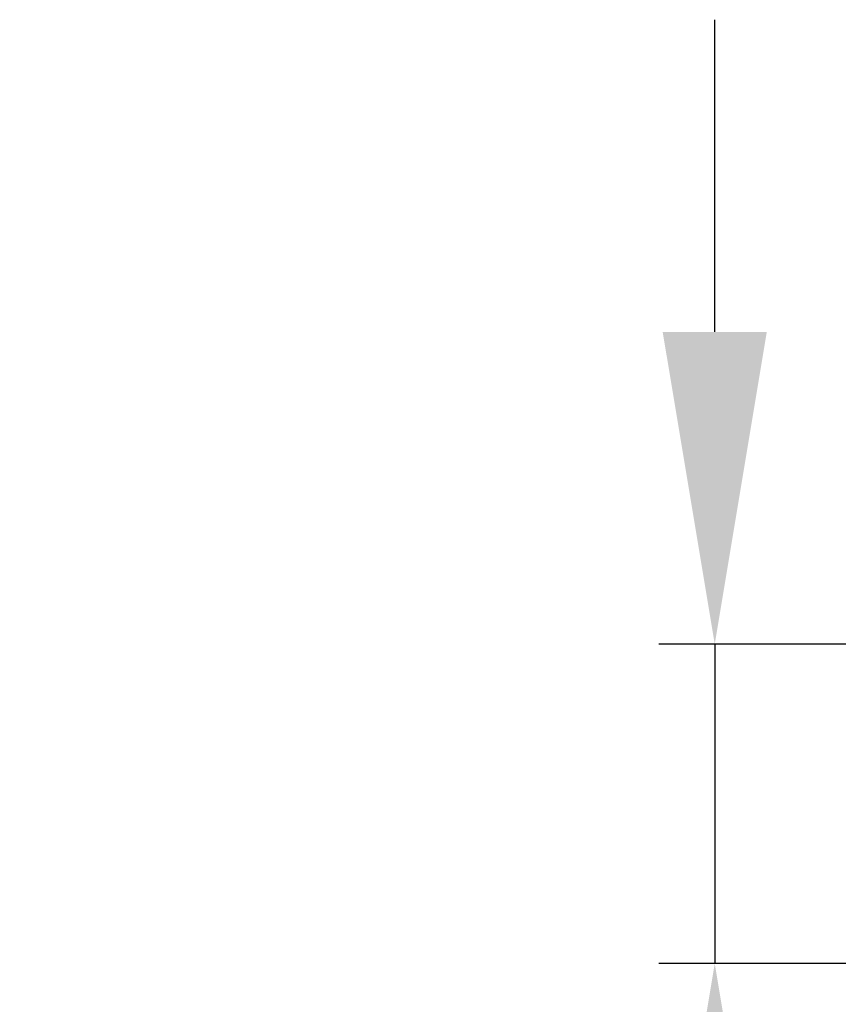
# Model space of a CAD drawing. Units: millimetres. Extents: x 129 to 11408, y -1688 to 170.
# Drawn here: x 11125 to 11143, y -1628 to -1606 of the extents above; entities that cross this region are included whole.
import ezdxf

# ---------------------------------------------------------------- set-up
doc = ezdxf.new("R2010")
doc.units = ezdxf.units.MM
doc.layers.add('粗实线', color=7, linetype='Continuous', lineweight=30)
doc.styles.get("Standard").update_dxf_attribs({"font": 'ARIAL.TTF', "height": 10})
doc.dimstyles.new('尺寸标注', dxfattribs={"dimtxt": 15, "dimasz": 7, "dimexe": 1.25, "dimexo": 0.625, "dimtad": 1, "dimdec": 1, "dimdsep": 46, "dimtxsty": 'Standard', "dimcen": 2.5, "dimclrd": 256, "dimclre": 256, "dimclrt": 256, "dimadec": 0, "dimazin": 0, "dimtfac": 1, "dimtdec": 1, "dimtmove": 0, "dimatfit": 3, "dimfxl": 0, "dimarcsym": 0})

# ---------------------------------------------------------------- blocks, each defined once
blk = doc.blocks.new('*D22')
at = {"layer": 'Defpoints', "color": 0, "linetype": 'ByBlock'}
for p in [(11185.765, -1619.74), (11140.121, -1626.896), (11175.931, -1626.896)]:
    blk.add_point(p, dxfattribs=at)
at = {"layer": '粗实线', "linetype": 'ByBlock', "lineweight": -2}
for p, q in [((11140.121, -1612.74), (11140.121, -1605.74)), ((11185.14, -1619.74), (11138.871, -1619.74)), ((11140.121, -1619.74), (11140.121, -1626.896)), ((11175.306, -1626.896), (11138.871, -1626.896)), ((11140.121, -1633.896), (11140.121, -1660.271))]:
    blk.add_line(p, q, dxfattribs=at)
at = {"layer": '粗实线', "linetype": 'ByBlock'}
for points in [[(11138.954, -1612.74), (11141.287, -1612.74), (11140.121, -1619.74)], [(11138.954, -1633.896), (11141.287, -1633.896), (11140.121, -1626.896)]]:
    blk.add_solid(points, dxfattribs=at)
at = {"layer": '粗实线', "linetype": 'ByBlock', "insert": (11134.386, -1650.583), "char_height": 15, "attachment_point": 5, "rotation": 90}
blk.add_mtext('{\\H0.6667x;7.3}', dxfattribs=at)

msp = doc.modelspace()

# ---------------------------------------------------------------- dimensions: what is measured, and where the dimension line sits
at = {"layer": '粗实线', "color": 0, "linetype": 'ByBlock'}
dim = msp.add_linear_dim(base=(11140.121, -1626.896), p1=(11185.765, -1619.74), p2=(11175.931, -1626.896), angle=90, text='{\\H0.6667x;7.3}', dimstyle='尺寸标注', dxfattribs=at)
dim.commit()
dim.dimension.update_dxf_attribs({"geometry": '*D22', "text_midpoint": (11140.121, -1650.583), "dimtype": 160})

doc.saveas('drawing.dxf')
